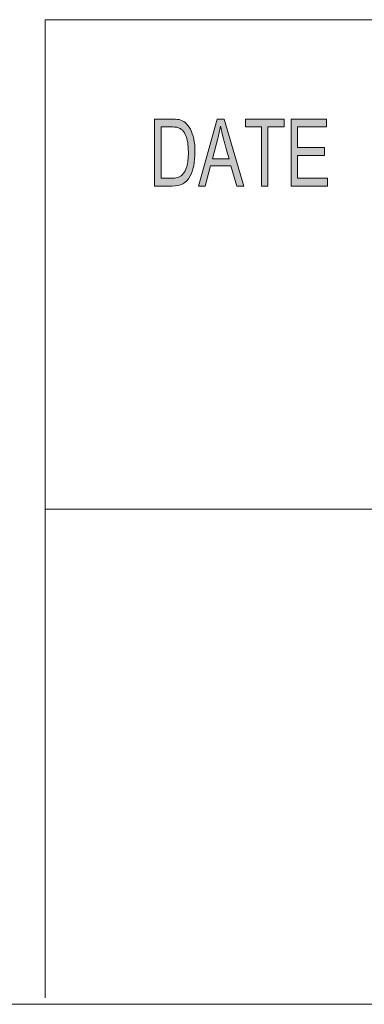
# Model space of a CAD drawing. Units: inches. Extents: x 0.5 to 16.1, y 0.5 to 11.2.
# Drawn here: x 8.7 to 9.2, y 0.5 to 1.9 of the extents above; entities that cross this region are included whole.
import ezdxf

# ---------------------------------------------------------------- set-up
doc = ezdxf.new("R2010")
doc.units = ezdxf.units.IN
doc.header["$MEASUREMENT"] = 0
doc.layers.add('Layer 1', color=7, linetype='Continuous')

msp = doc.modelspace()

# ---------------------------------------------------------------- hatches: boundary and pattern name
at = {"layer": 'Layer 1', "true_color": 0xffffff}
h = msp.add_hatch(color=7, dxfattribs=at)
h.dxf.hatch_style = 2
edge = h.paths.add_edge_path()
edge.add_spline(control_points=[(8.9272, 1.773), (8.9272, 1.773), (8.952, 1.773), (8.952, 1.773), (8.9563, 1.773), (8.9601, 1.7727), (8.9632, 1.7721), (8.9663, 1.7715), (8.9693, 1.77), (8.9722, 1.7677), (8.975, 1.7653), (8.9775, 1.7621), (8.9797, 1.758), (8.9818, 1.7538), (8.9835, 1.7491), (8.9847, 1.7437), (8.9859, 1.7384), (8.9865, 1.7319), (8.9865, 1.7242), (8.9865, 1.7097), (8.984, 1.6978), (8.979, 1.6884), (8.974, 1.679), (8.9653, 1.6744), (8.9531, 1.6744), (8.9531, 1.6744), (8.9272, 1.6744), (8.9272, 1.6744), (8.9272, 1.6744), (8.9272, 1.773), (8.9272, 1.773)], knot_values=[0, 0, 0, 0, 1, 1, 1, 2, 2, 2, 3, 3, 3, 4, 4, 4, 5, 5, 5, 6, 6, 6, 7, 7, 7, 8, 8, 8, 9, 9, 9, 10, 10, 10, 10], degree=3, periodic=1)
edge = h.paths.add_edge_path()
edge.add_spline(control_points=[(8.9367, 1.6861), (8.9367, 1.6861), (8.9521, 1.6861), (8.9521, 1.6861), (8.9552, 1.6861), (8.958, 1.6863), (8.9605, 1.6869), (8.9629, 1.6874), (8.9654, 1.6889), (8.968, 1.6913), (8.9705, 1.6936), (8.9726, 1.6975), (8.9743, 1.703), (8.9759, 1.7084), (8.9768, 1.7156), (8.9768, 1.7245), (8.9768, 1.7294), (8.9764, 1.7341), (8.9758, 1.7383), (8.9752, 1.7426), (8.974, 1.7465), (8.9723, 1.7501), (8.9706, 1.7536), (8.9686, 1.7562), (8.9664, 1.7578), (8.9642, 1.7594), (8.962, 1.7604), (8.9599, 1.7608), (8.9578, 1.7611), (8.9551, 1.7613), (8.9518, 1.7613), (8.9518, 1.7613), (8.9367, 1.7613), (8.9367, 1.7613), (8.9367, 1.7613), (8.9367, 1.6861), (8.9367, 1.6861)], knot_values=[0, 0, 0, 0, 1, 1, 1, 2, 2, 2, 3, 3, 3, 4, 4, 4, 5, 5, 5, 6, 6, 6, 7, 7, 7, 8, 8, 8, 9, 9, 9, 10, 10, 10, 11, 11, 11, 12, 12, 12, 12], degree=3, periodic=1)
h.paths.add_polyline_path([(9.0585, 1.6744), (9.0478, 1.6744), (9.0394, 1.7044), (9.0094, 1.7044), (9.0015, 1.6744), (8.9915, 1.6744), (9.019, 1.773), (9.0293, 1.773)])
edge = h.paths.add_edge_path()
edge.add_spline(control_points=[(9.0365, 1.7147), (9.0306, 1.7361), (9.0273, 1.7482), (9.0266, 1.7511), (9.0258, 1.754), (9.025, 1.7579), (9.0241, 1.7627), (9.0241, 1.7627), (9.0238, 1.7627), (9.0238, 1.7627), (9.0229, 1.7561), (9.0217, 1.7499), (9.0202, 1.7443), (9.0202, 1.7443), (9.0121, 1.7147), (9.0121, 1.7147), (9.0121, 1.7147), (9.0365, 1.7147), (9.0365, 1.7147)], knot_values=[0, 0, 0, 0, 1, 1, 1, 2, 2, 2, 3, 3, 3, 4, 4, 4, 5, 5, 5, 6, 6, 6, 6], degree=3, periodic=1)
h.paths.add_polyline_path([(9.1175, 1.7613), (9.0937, 1.7613), (9.0937, 1.6744), (9.0842, 1.6744), (9.0842, 1.7613), (9.0606, 1.7613), (9.0606, 1.773), (9.1175, 1.773)])
h.paths.add_polyline_path([(9.1812, 1.6744), (9.1276, 1.6744), (9.1276, 1.773), (9.1795, 1.773), (9.1795, 1.7613), (9.1371, 1.7613), (9.1371, 1.7312), (9.1768, 1.7312), (9.1768, 1.7195), (9.1371, 1.7195), (9.1371, 1.6861), (9.1812, 1.6861)])

# ---------------------------------------------------------------- linework, layer by layer
at = {"layer": 'Layer 1', "color": 7, "lineweight": 18, "true_color": 0xffffff}
for points in [[(8.7664, 1.9189), (8.7664, 0.4817)], [(8.7664, 1.9189), (16.0625, 1.9189)], [(8.7664, 1.1996), (16.0625, 1.1996)], [(0.4722, 0.4722), (16.0625, 0.4722)]]:
    msp.add_lwpolyline(points, dxfattribs=at)
at = {"layer": 'Layer 1', "lineweight": 0}
for points in [[(9.0585, 1.6744), (9.0478, 1.6744), (9.0394, 1.7044), (9.0094, 1.7044), (9.0015, 1.6744), (8.9915, 1.6744), (9.019, 1.773), (9.0293, 1.773), (9.0585, 1.6744)], [(9.1175, 1.7613), (9.0937, 1.7613), (9.0937, 1.6744), (9.0842, 1.6744), (9.0842, 1.7613), (9.0606, 1.7613), (9.0606, 1.773), (9.1175, 1.773), (9.1175, 1.7613)], [(9.1812, 1.6744), (9.1276, 1.6744), (9.1276, 1.773), (9.1795, 1.773), (9.1795, 1.7613), (9.1371, 1.7613), (9.1371, 1.7312), (9.1768, 1.7312), (9.1768, 1.7195), (9.1371, 1.7195), (9.1371, 1.6861), (9.1812, 1.6861), (9.1812, 1.6744)]]:
    msp.add_lwpolyline(points, dxfattribs=at)
for points, knots in [([(8.9272, 1.773), (8.9272, 1.773), (8.952, 1.773), (8.952, 1.773), (8.9563, 1.773), (8.9601, 1.7727), (8.9632, 1.7721), (8.9663, 1.7715), (8.9693, 1.77), (8.9722, 1.7677), (8.975, 1.7653), (8.9775, 1.7621), (8.9797, 1.758), (8.9818, 1.7538), (8.9835, 1.7491), (8.9847, 1.7437), (8.9859, 1.7384), (8.9865, 1.7319), (8.9865, 1.7242), (8.9865, 1.7097), (8.984, 1.6978), (8.979, 1.6884), (8.974, 1.679), (8.9653, 1.6744), (8.9531, 1.6744), (8.9531, 1.6744), (8.9272, 1.6744), (8.9272, 1.6744), (8.9272, 1.6744), (8.9272, 1.773), (8.9272, 1.773)], [0, 0, 0, 0, 1, 1, 1, 2, 2, 2, 3, 3, 3, 4, 4, 4, 5, 5, 5, 6, 6, 6, 7, 7, 7, 8, 8, 8, 9, 9, 9, 10, 10, 10, 10]), ([(8.9367, 1.6861), (8.9367, 1.6861), (8.9521, 1.6861), (8.9521, 1.6861), (8.9552, 1.6861), (8.958, 1.6863), (8.9605, 1.6869), (8.9629, 1.6874), (8.9654, 1.6889), (8.968, 1.6913), (8.9705, 1.6936), (8.9726, 1.6975), (8.9743, 1.703), (8.9759, 1.7084), (8.9768, 1.7156), (8.9768, 1.7245), (8.9768, 1.7294), (8.9764, 1.7341), (8.9758, 1.7383), (8.9752, 1.7426), (8.974, 1.7465), (8.9723, 1.7501), (8.9706, 1.7536), (8.9686, 1.7562), (8.9664, 1.7578), (8.9642, 1.7594), (8.962, 1.7604), (8.9599, 1.7608), (8.9578, 1.7611), (8.9551, 1.7613), (8.9518, 1.7613), (8.9518, 1.7613), (8.9367, 1.7613), (8.9367, 1.7613), (8.9367, 1.7613), (8.9367, 1.6861), (8.9367, 1.6861)], [0, 0, 0, 0, 1, 1, 1, 2, 2, 2, 3, 3, 3, 4, 4, 4, 5, 5, 5, 6, 6, 6, 7, 7, 7, 8, 8, 8, 9, 9, 9, 10, 10, 10, 11, 11, 11, 12, 12, 12, 12]), ([(9.0365, 1.7147), (9.0306, 1.7361), (9.0273, 1.7482), (9.0266, 1.7511), (9.0258, 1.754), (9.025, 1.7579), (9.0241, 1.7627), (9.0241, 1.7627), (9.0238, 1.7627), (9.0238, 1.7627), (9.0229, 1.7561), (9.0217, 1.7499), (9.0202, 1.7443), (9.0202, 1.7443), (9.0121, 1.7147), (9.0121, 1.7147), (9.0121, 1.7147), (9.0365, 1.7147), (9.0365, 1.7147)], [0, 0, 0, 0, 1, 1, 1, 2, 2, 2, 3, 3, 3, 4, 4, 4, 5, 5, 5, 6, 6, 6, 6])]:
    msp.add_open_spline(points, degree=3, knots=knots, dxfattribs=at)

doc.saveas('drawing.dxf')
